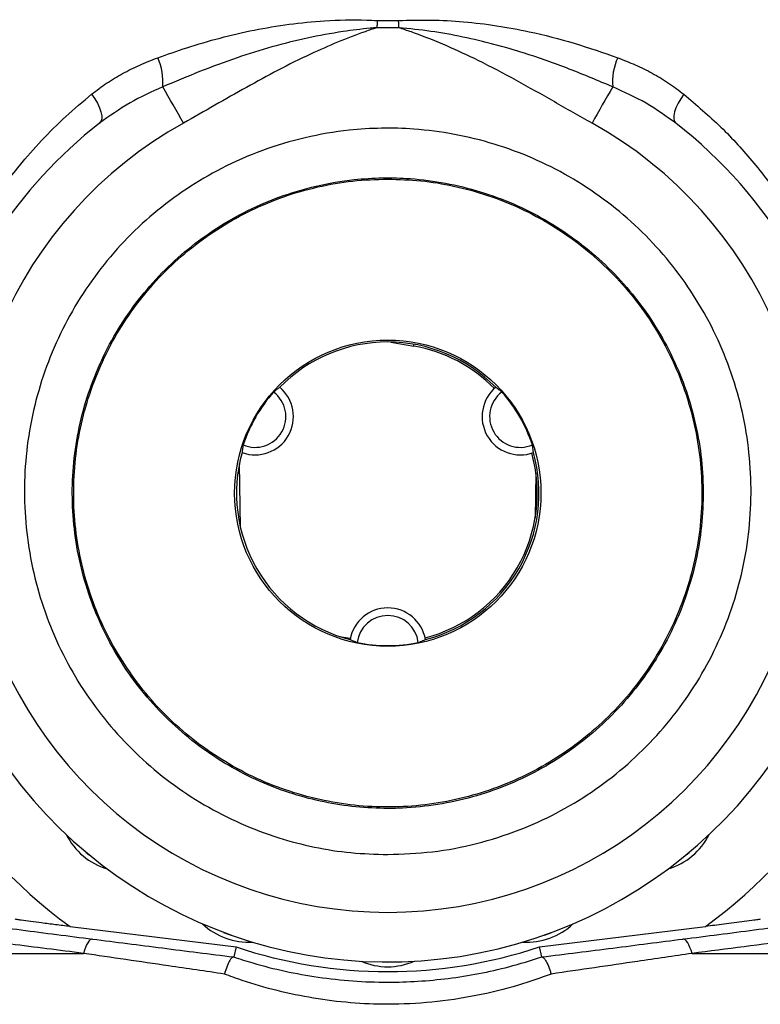
# Model space of a CAD drawing. Units: millimetres. Extents: x 39 to 278, y 25 to 194.
# Drawn here: x 94 to 98, y 145 to 151 of the extents above; entities that cross this region are included whole.
import ezdxf

# ---------------------------------------------------------------- set-up
doc = ezdxf.new("R2010")
doc.units = ezdxf.units.MM

msp = doc.modelspace()

# ---------------------------------------------------------------- linework, layer by layer
at = {"color": 7, "linetype": 'Continuous', "lineweight": 25}
for p, q in [((95.8, 150.5674), (95.9099, 150.5674)), ((95.9117, 150.5299), (95.7982, 150.5299)), ((95.8716, 148.8873), (95.9905, 148.8663)), ((95.0861, 147.9164), (95.0802, 148.2518)), ((96.6289, 148.2011), (96.6248, 147.9668)), ((95.6019, 147.3492), (95.6593, 147.3391)), ((94.1953, 145.8329), (95.0626, 145.7264)), ((96.6473, 145.7264), (97.5146, 145.8329)), ((95.0626, 145.7264), (95.0507, 145.6737)), ((96.6592, 145.6737), (96.6473, 145.7264)), ((88.7361, 145.6926), (94.2654, 145.6926)), ((95.0501, 145.6736), (95.0507, 145.6737)), ((96.6592, 145.6737), (96.6599, 145.6736)), ((97.4446, 145.6926), (102.9738, 145.6926))]:
    msp.add_line(p, q, dxfattribs=at)
at = {"color": 8, "linetype": 'Continuous', "lineweight": 25}
msp.add_line((95.9905, 148.8663), (95.9921, 148.8755), dxfattribs=at)
at = {"color": 7, "linetype": 'Continuous', "lineweight": 25, "flags": 128}
for points in [[(95.8, 150.5674), (95.7998, 150.5628), (95.7996, 150.5581), (95.7993, 150.5534), (95.7991, 150.5488), (95.7989, 150.544), (95.7987, 150.5393), (95.7984, 150.5346), (95.7982, 150.5299)], [(95.9099, 150.5674), (95.9102, 150.5628), (95.9104, 150.5581), (95.9106, 150.5534), (95.9108, 150.5488), (95.9111, 150.544), (95.9113, 150.5393), (95.9115, 150.5346), (95.9117, 150.5299)], [(94.3083, 150.1823), (94.3246, 150.1588), (94.3385, 150.135), (94.3494, 150.1117), (94.3569, 150.0897), (94.3607, 150.0699), (94.3607, 150.0531), (94.3569, 150.0397), (94.3494, 150.0304)], [(97.4017, 150.1823), (97.3853, 150.1588), (97.3714, 150.135), (97.3605, 150.1117), (97.353, 150.0897), (97.3492, 150.0699), (97.3492, 150.0531), (97.353, 150.0397), (97.3605, 150.0304)], [(94.2645, 146.234), (94.2798, 146.2203), (94.2959, 146.2076)], [(97.414, 146.2076), (97.4302, 146.2203), (97.4455, 146.234)], [(94.3127, 145.7672), (94.3068, 145.7663), (94.3007, 145.7627), (94.2944, 145.7566), (94.2882, 145.748), (94.282, 145.7371), (94.2761, 145.724), (94.2705, 145.7091), (94.2654, 145.6926)], [(94.9977, 145.8024), (95.0168, 145.7948), (95.0364, 145.7883)], [(96.6736, 145.7883), (96.6931, 145.7948), (96.7122, 145.8024)], [(97.4446, 145.6926), (97.4394, 145.7091), (97.4338, 145.724), (97.4279, 145.7371), (97.4218, 145.748), (97.4155, 145.7566), (97.4093, 145.7627), (97.4031, 145.7663), (97.3972, 145.7672)], [(95.8344, 145.6476), (95.855, 145.647), (95.8755, 145.6476)]]:
    msp.add_lwpolyline(points, dxfattribs=at)
at = {"color": 7, "linetype": 'Continuous', "lineweight": 25}
msp.add_circle((95.855, 148.0975), 0.8, dxfattribs=at)
for centre, radius, start, end in [((94.3837, 150.2488), 0.297, 354.5162, 24.6477), ((97.3262, 150.2488), 0.297, 155.3523, 185.4838), ((88.6135, 146.6329), 7.0473, 28.82482, 30.60127), ((103.0964, 146.6329), 7.0473, 149.39873, 151.17518), ((95.855, 148.0975), 2.45, 127.9157, 350.7609), ((95.855, 148.1069), 2.2, 119.0214, 60.9786), ((95.855, 148.0975), 2.45, 9.1715, 52.0843), ((95.855, 148.0975), 0.79, 44.4346, 135.5654), ((95.855, 148.0974), 0.7808, 44.4769, 80.0015), ((95.1622, 148.4975), 0.2, 250.0708, 49.9292), ((96.5478, 148.4975), 0.2, 130.0708, 289.9292), ((95.855, 148.0975), 0.7965, 138.4491, 161.5509), ((95.1622, 148.4975), 0.1607, 247.0139, 52.9861), ((96.5478, 148.4975), 0.1607, 127.0139, 292.9861), ((95.855, 148.0975), 0.7965, 18.4491, 41.5509), ((95.855, 148.0975), 0.79, 164.4346, 255.5654), ((95.855, 148.0974), 0.7808, 284.4724, 15.5379), ((95.855, 148.0975), 0.79, 284.4346, 15.5654), ((95.855, 148.0975), 2.8077, 190.0089, 233.7639), ((95.855, 147.2975), 0.2, 10.0708, 169.9292), ((95.855, 147.2975), 0.1607, 7.0139, 172.9861), ((95.855, 148.0975), 0.7965, 258.4491, 281.5509), ((94.489, 146.4697), 0.35, 206.524, 253.476), ((97.2209, 146.4697), 0.35, 286.524, 333.476), ((95.1282, 146.1007), 0.35, 226.524, 273.476), ((96.5818, 146.1007), 0.35, 266.524, 313.476), ((95.855, 148.0975), 2.5, 251.5217, 288.4783), ((95.855, 145.9725), 0.35, 246.524, 293.476)]:
    msp.add_arc(centre, radius, start, end, dxfattribs=at)
at = {"color": 8, "linetype": 'Continuous', "lineweight": 25}
msp.add_arc((95.855, 148.0975), 2.8077, 306.2361, 29.2361, dxfattribs=at)
at = {"color": 7, "linetype": 'Continuous', "lineweight": 25}
for points, knots in [([(94.6537, 150.3727), (94.704, 150.3905), (94.8103, 150.4282), (94.9784, 150.4773), (95.1568, 150.519), (95.3393, 150.5497), (95.5356, 150.569), (95.6899, 150.572), (95.7817, 150.5682), (95.8, 150.5674)], [0, 0, 0, 0, 0.141309, 0.298153, 0.455478, 0.612648, 0.76928, 0.953906, 1, 1, 1, 1]), ([(95.9099, 150.5674), (95.9669, 150.569), (96.0808, 150.5723), (96.2528, 150.5624), (96.4244, 150.542), (96.6182, 150.5061), (96.831, 150.4513), (96.9809, 150.399), (97.0563, 150.3727)], [0, 0, 0, 0, 0.143123, 0.286258, 0.433483, 0.580727, 0.789447, 1, 1, 1, 1]), ([(95.7982, 150.5299), (95.7864, 150.5289), (95.7274, 150.5238), (95.6055, 150.5087), (95.4339, 150.4771), (95.2494, 150.4307), (95.0617, 150.3721), (94.8716, 150.3014), (94.7434, 150.2474), (94.6794, 150.2205)], [0, 0, 0, 0, 0.03022, 0.151151, 0.313449, 0.475992, 0.638379, 0.819161, 1, 1, 1, 1]), ([(95.7982, 150.5299), (95.7776, 150.523), (95.7084, 150.5), (95.5924, 150.4551), (95.441, 150.3881), (95.2823, 150.3088), (95.0613, 150.1875), (94.8971, 150.0935), (94.7877, 150.0307)], [0, 0, 0, 0, 0.057658, 0.193755, 0.330211, 0.497471, 0.664762, 1, 1, 1, 1]), ([(96.9223, 150.0307), (96.8561, 150.0682), (96.7247, 150.1428), (96.5282, 150.2549), (96.3417, 150.3531), (96.1639, 150.436), (96.0299, 150.4895), (95.9452, 150.519), (95.9174, 150.528), (95.9117, 150.5299)], [0, 0, 0, 0, 0.2020767, 0.4015594, 0.6009921, 0.7617196, 0.9224119, 0.9841699, 1, 1, 1, 1]), ([(97.0306, 150.2205), (96.9552, 150.2522), (96.8041, 150.3158), (96.5963, 150.3897), (96.4102, 150.4442), (96.2471, 150.4827), (96.0809, 150.5128), (95.9681, 150.5242), (95.9117, 150.5299)], [0, 0, 0, 0, 0.212815, 0.426296, 0.568547, 0.710782, 0.855397, 1, 1, 1, 1]), ([(94.3083, 150.1823), (94.3338, 150.2017), (94.385, 150.2406), (94.4694, 150.291), (94.5586, 150.3359), (94.622, 150.3604), (94.6537, 150.3727)], [0, 0, 0, 0, 0.24674, 0.493502, 0.74674, 1, 1, 1, 1]), ([(97.0563, 150.3727), (97.0872, 150.3608), (97.149, 150.3369), (97.2376, 150.2926), (97.3229, 150.2421), (97.3754, 150.2022), (97.4017, 150.1823)], [0, 0, 0, 0, 0.24691, 0.493797, 0.74691, 1, 1, 1, 1]), ([(94.6794, 150.2205), (94.6214, 150.1943), (94.5044, 150.1416), (94.4014, 150.0677), (94.3494, 150.0304)], [0, 0, 0, 0, 0.495711, 1, 1, 1, 1]), ([(97.3605, 150.0304), (97.3095, 150.067), (97.2066, 150.141), (97.0896, 150.1938), (97.0306, 150.2205)], [0, 0, 0, 0, 0.495432, 1, 1, 1, 1]), ([(93.6536, 149.3901), (93.6948, 149.4627), (93.7774, 149.608), (93.9126, 149.7897), (94.0455, 149.9416), (94.1706, 150.067), (94.2624, 150.1439), (94.3083, 150.1823)], [0, 0, 0, 0, 0.245756, 0.491492, 0.660951, 0.830579, 1, 1, 1, 1]), ([(97.4017, 150.1823), (97.4676, 150.1261), (97.5993, 150.0137), (97.7721, 149.822), (97.928, 149.6157), (98.0136, 149.4653), (98.0564, 149.3901)], [0, 0, 0, 0, 0.245497, 0.491042, 0.745509, 1, 1, 1, 1]), ([(95.855, 146.209), (95.7908, 146.2109), (95.6623, 146.2148), (95.4717, 146.2453), (95.2783, 146.2949), (95.0849, 146.3682), (94.8948, 146.4655), (94.7166, 146.5834), (94.553, 146.7209), (94.4058, 146.8757), (94.2766, 147.046), (94.1677, 147.23), (94.0799, 147.4249), (94.0143, 147.6285), (93.9725, 147.8383), (93.9541, 148.0515), (93.9597, 148.2654), (93.9899, 148.4774), (94.0432, 148.6847), (94.1194, 148.8847), (94.218, 149.0745), (94.3369, 149.2521), (94.4747, 149.4154), (94.6304, 149.5617), (94.8013, 149.6898), (94.9909, 149.8016), (95.1989, 149.8925), (95.4226, 149.9593), (95.632, 149.9951), (95.8223, 150.0069), (96.0064, 150.0019), (96.2041, 149.9761), (96.412, 149.9251), (96.6128, 149.8513), (96.8038, 149.7548), (96.9829, 149.6378), (97.1479, 149.5017), (97.2961, 149.3476), (97.4262, 149.1779), (97.5367, 148.995), (97.6255, 148.8005), (97.6921, 148.5975), (97.7358, 148.3883), (97.7553, 148.1756), (97.751, 147.962), (97.723, 147.7502), (97.671, 147.5429), (97.5963, 147.3428), (97.4998, 147.1521), (97.382, 146.9738), (97.2453, 146.8095), (97.091, 146.6614), (96.9207, 146.532), (96.7372, 146.4223), (96.5364, 146.3306), (96.3193, 146.2624), (96.0889, 146.2176), (95.9329, 146.2119), (95.855, 146.209)], [0, 0, 0, 0, 0.016139, 0.032319, 0.048459, 0.066322, 0.084242, 0.102107, 0.119982, 0.137915, 0.155791, 0.173681, 0.191629, 0.209519, 0.227425, 0.245387, 0.263291, 0.281206, 0.299176, 0.317089, 0.334973, 0.352914, 0.370798, 0.388659, 0.406578, 0.42444, 0.443956, 0.463546, 0.483063, 0.497263, 0.511464, 0.529363, 0.547319, 0.565218, 0.583108, 0.601056, 0.618946, 0.636831, 0.654773, 0.672658, 0.690538, 0.708476, 0.726357, 0.744234, 0.762168, 0.780046, 0.797922, 0.815855, 0.833731, 0.851613, 0.869552, 0.887433, 0.905323, 0.92327, 0.941158, 0.960747, 0.980411, 1, 1, 1, 1]), ([(95.855, 146.4496), (95.8728, 146.4498), (95.9524, 146.4506), (96.0936, 146.4638), (96.2754, 146.5007), (96.4521, 146.5578), (96.6211, 146.6348), (96.7805, 146.7302), (96.9283, 146.8425), (97.0623, 146.9711), (97.181, 147.1137), (97.2832, 147.2686), (97.367, 147.4342), (97.4318, 147.6079), (97.477, 147.7878), (97.5012, 147.9717), (97.505, 148.1571), (97.4881, 148.3419), (97.4501, 148.5235), (97.3923, 148.6998), (97.3152, 148.8686), (97.2192, 149.0274), (97.1063, 149.1747), (96.9776, 149.3086), (96.8343, 149.4267), (96.6788, 149.5283), (96.513, 149.6121), (96.3385, 149.6762), (96.158, 149.7205), (95.9864, 149.7429), (95.8266, 149.7472), (95.6614, 149.737), (95.4797, 149.7059), (95.2854, 149.6479), (95.1049, 149.569), (94.9402, 149.4719), (94.7918, 149.3607), (94.6566, 149.2337), (94.5369, 149.0919), (94.4336, 148.9376), (94.348, 148.7728), (94.2819, 148.5991), (94.2355, 148.4191), (94.2094, 148.2351), (94.2045, 148.0494), (94.2205, 147.8643), (94.2568, 147.6821), (94.3137, 147.5054), (94.3899, 147.3361), (94.4844, 147.1764), (94.5966, 147.0285), (94.7245, 146.8941), (94.8665, 146.7747), (95.0212, 146.6724), (95.1862, 146.5878), (95.3541, 146.5242), (95.5221, 146.4811), (95.6877, 146.4546), (95.7993, 146.4513), (95.855, 146.4496)], [0, 0, 0, 0, 0.005179, 0.023052, 0.040981, 0.058853, 0.076743, 0.09469, 0.112582, 0.130463, 0.148401, 0.166284, 0.184159, 0.202092, 0.219968, 0.237844, 0.255778, 0.273654, 0.291536, 0.309473, 0.327353, 0.345239, 0.363182, 0.381067, 0.39896, 0.416909, 0.434802, 0.452699, 0.470655, 0.488553, 0.502741, 0.51693, 0.536443, 0.556031, 0.575543, 0.593405, 0.611324, 0.629185, 0.647073, 0.665018, 0.682906, 0.700822, 0.718795, 0.736712, 0.754617, 0.77258, 0.790487, 0.808376, 0.826323, 0.844213, 0.862087, 0.880018, 0.897892, 0.915754, 0.933673, 0.951535, 0.967676, 0.983859, 1, 1, 1, 1]), ([(95.855, 149.7388), (95.7936, 149.7368), (95.6707, 149.7327), (95.4887, 149.7005), (95.3112, 149.6499), (95.1408, 149.5789), (94.9793, 149.4894), (94.8286, 149.3826), (94.6911, 149.2592), (94.5682, 149.1212), (94.4613, 148.9705), (94.3725, 148.8086), (94.3022, 148.6379), (94.2512, 148.4605), (94.2209, 148.2783), (94.211, 148.0941), (94.2216, 147.9097), (94.2532, 147.7279), (94.3048, 147.5506), (94.3757, 147.3801), (94.4659, 147.2188), (94.5733, 147.0685), (94.6967, 146.9309), (94.8353, 146.8084), (94.9867, 146.702), (95.149, 146.613), (95.3204, 146.5433), (95.4985, 146.4932), (95.681, 146.463), (95.8657, 146.4541), (96.0502, 146.4657), (96.2321, 146.4977), (96.4092, 146.5503), (96.5793, 146.6222), (96.7403, 146.7126), (96.8899, 146.8207), (97.0266, 146.9448), (97.1487, 147.0832), (97.254, 147.2348), (97.3421, 147.3971), (97.4115, 147.5682), (97.4609, 147.7462), (97.4903, 147.9286), (97.4992, 148.1132), (97.4868, 148.2977), (97.454, 148.4798), (97.4013, 148.6572), (97.3285, 148.8273), (97.2371, 148.9882), (97.1285, 149.1381), (97.0035, 149.2744), (96.8642, 149.3958), (96.7123, 149.5011), (96.5494, 149.5882), (96.378, 149.6567), (96.2034, 149.7044), (96.0284, 149.7334), (95.9128, 149.737), (95.855, 149.7388)], [0, 0, 0, 0, 0.017861, 0.035779, 0.053641, 0.071504, 0.089424, 0.107288, 0.125166, 0.143103, 0.160983, 0.178847, 0.196768, 0.214632, 0.232491, 0.250407, 0.268265, 0.286129, 0.30405, 0.321912, 0.339791, 0.357726, 0.375604, 0.393506, 0.411465, 0.429367, 0.447272, 0.465235, 0.483141, 0.501022, 0.51896, 0.536842, 0.554707, 0.572629, 0.590494, 0.608354, 0.62627, 0.644128, 0.661991, 0.679911, 0.697772, 0.715649, 0.733582, 0.751458, 0.769356, 0.787313, 0.805212, 0.823119, 0.841084, 0.858993, 0.876876, 0.894816, 0.9127, 0.930566, 0.94849, 0.966356, 0.983178, 1, 1, 1, 1]), ([(95.2909, 148.6506), (95.2864, 148.6472), (95.2756, 148.6392), (95.265, 148.6308), (95.2589, 148.6258)], [0, 0, 0, 0, 0.415899, 1, 1, 1, 1]), ([(96.4511, 148.6258), (96.4479, 148.6284), (96.4374, 148.6368), (96.4266, 148.6449), (96.419, 148.6506)], [0, 0, 0, 0, 0.2965211, 1, 1, 1, 1]), ([(95.0994, 148.3496), (95.0988, 148.3456), (95.0967, 148.3323), (95.0951, 148.3189), (95.094, 148.3095)], [0, 0, 0, 0, 0.296521, 1, 1, 1, 1]), ([(96.616, 148.3095), (96.6153, 148.3151), (96.6138, 148.3285), (96.6117, 148.3418), (96.6105, 148.3496)], [0, 0, 0, 0, 0.415899, 1, 1, 1, 1]), ([(95.6581, 147.3325), (95.6632, 147.3303), (95.6756, 147.3249), (95.6881, 147.32), (95.6955, 147.3172)], [0, 0, 0, 0, 0.415899, 1, 1, 1, 1]), ([(96.0145, 147.3172), (96.0182, 147.3186), (96.0308, 147.3234), (96.0432, 147.3288), (96.0519, 147.3325)], [0, 0, 0, 0, 0.296521, 1, 1, 1, 1]), ([(89.7398, 146.4046), (89.7399, 146.4046), (89.7901, 146.396), (89.8995, 146.3778), (90.088, 146.3478), (90.3004, 146.315), (90.5292, 146.2806), (90.7721, 146.2449), (91.0263, 146.2082), (91.298, 146.1697), (91.5856, 146.1294), (91.888, 146.0877), (92.2026, 146.0448), (92.529, 146.0007), (92.8662, 145.9557), (93.2146, 145.9097), (93.5727, 145.8628), (93.9384, 145.8153), (94.1881, 145.7832), (94.3127, 145.7672)], [0, 0, 0, 0, 0.000108, 0.066913, 0.133848, 0.200784, 0.26759, 0.328904, 0.390415, 0.452026, 0.513638, 0.575151, 0.636468, 0.696901, 0.757519, 0.818232, 0.878946, 0.939566, 1, 1, 1, 1]), ([(97.3972, 145.7672), (97.5219, 145.7832), (97.7715, 145.8153), (98.1372, 145.8628), (98.4953, 145.9097), (98.8437, 145.9557), (99.1809, 146.0007), (99.5073, 146.0448), (99.822, 146.0877), (100.1243, 146.1294), (100.412, 146.1697), (100.6836, 146.2082), (100.9379, 146.2449), (101.1808, 146.2806), (101.4096, 146.315), (101.6219, 146.3478), (101.8104, 146.3778), (101.9198, 146.396), (101.9701, 146.4046), (101.9702, 146.4046)], [0, 0, 0, 0, 0.060434, 0.121054, 0.181768, 0.242481, 0.303099, 0.363532, 0.424849, 0.486362, 0.547974, 0.609585, 0.671096, 0.73241, 0.799216, 0.866152, 0.933087, 0.999892, 1, 1, 1, 1]), ([(94.2654, 145.6926), (94.1383, 145.7087), (93.8838, 145.7408), (93.5111, 145.7884), (93.1461, 145.8353), (92.791, 145.8814), (92.4472, 145.9265), (92.1144, 145.9706), (91.7935, 146.0136), (91.4851, 146.0554), (91.1916, 146.0957), (90.9145, 146.1343), (90.6551, 146.171), (90.4354, 146.2027), (90.2324, 146.2325), (90.0453, 146.2605), (89.8612, 146.2889), (89.692, 146.3158), (89.5971, 146.3317), (89.5481, 146.34)], [0, 0, 0, 0, 0.059004, 0.118189, 0.177465, 0.236741, 0.295924, 0.354927, 0.41482, 0.474904, 0.535086, 0.595267, 0.655349, 0.71524, 0.759395, 0.818513, 0.877678, 0.936795, 1, 1, 1, 1]), ([(102.1619, 146.34), (102.1179, 146.3326), (102.0299, 146.3178), (101.873, 146.2927), (101.6986, 146.2657), (101.5057, 146.2367), (101.2915, 146.2051), (101.0549, 146.171), (100.7955, 146.1343), (100.5183, 146.0957), (100.2249, 146.0554), (99.9165, 146.0136), (99.6048, 145.9718), (99.2915, 145.9303), (98.9787, 145.8892), (98.6558, 145.8472), (98.3243, 145.8045), (98.0104, 145.7643), (97.717, 145.727), (97.5354, 145.7041), (97.4446, 145.6926)], [0, 0, 0, 0, 0.056866, 0.113857, 0.170891, 0.227883, 0.28475, 0.344639, 0.404719, 0.464899, 0.525079, 0.585163, 0.645054, 0.698919, 0.753099, 0.807349, 0.861599, 0.915779, 0.957889, 1, 1, 1, 1]), ([(94.1953, 145.8329), (94.1702, 145.836), (94.1199, 145.8422), (94.0506, 145.851), (93.9891, 145.859), (93.9454, 145.8649), (93.9172, 145.869), (93.9116, 145.87), (93.9089, 145.8706)], [0, 0, 0, 0, 0.219781, 0.439166, 0.616207, 0.794266, 0.900467, 1, 1, 1, 1]), ([(97.801, 145.8706), (97.7986, 145.8701), (97.7931, 145.869), (97.764, 145.8648), (97.7195, 145.8588), (97.6649, 145.8517), (97.5973, 145.8431), (97.5466, 145.8369), (97.5146, 145.8329)], [0, 0, 0, 0, 0.092488, 0.210655, 0.394721, 0.557505, 0.720657, 1, 1, 1, 1]), ([(94.3127, 145.7672), (94.434, 145.7517), (94.6771, 145.7207), (94.9256, 145.6893), (95.0501, 145.6736)], [0, 0, 0, 0, 0.499017, 1, 1, 1, 1]), ([(96.6599, 145.6736), (96.7839, 145.6893), (97.0324, 145.7206), (97.2754, 145.7517), (97.3972, 145.7672)], [0, 0, 0, 0, 0.499024, 1, 1, 1, 1]), ([(95.0014, 145.5846), (94.9042, 145.5988), (94.7316, 145.6239), (94.4863, 145.6599), (94.339, 145.6817), (94.2654, 145.6926)], [0, 0, 0, 0, 0.39162, 0.695588, 1, 1, 1, 1]), ([(95.0501, 145.6736), (95.0462, 145.6722), (95.0384, 145.6692), (95.0234, 145.6443), (95.0112, 145.6146), (95.004, 145.5931), (95.0017, 145.5858), (95.0014, 145.5846)], [0, 0, 0, 0, 0.28658, 0.573123, 0.860739, 0.977355, 1, 1, 1, 1]), ([(95.0507, 145.6737), (95.0839, 145.6629), (95.1714, 145.6347), (95.3184, 145.5978), (95.4927, 145.5659), (95.6719, 145.5465), (95.8464, 145.5401), (96.0131, 145.5453), (96.1724, 145.5603), (96.331, 145.5857), (96.4951, 145.622), (96.6023, 145.6558), (96.6592, 145.6737)], [0, 0, 0, 0, 0.065294, 0.172107, 0.278936, 0.389244, 0.499556, 0.59565, 0.691742, 0.790216, 0.888681, 1, 1, 1, 1]), ([(96.6599, 145.6736), (96.6638, 145.6722), (96.6716, 145.6692), (96.6865, 145.6443), (96.6988, 145.6146), (96.7059, 145.5931), (96.7082, 145.5858), (96.7086, 145.5846)], [0, 0, 0, 0, 0.28658, 0.573123, 0.860739, 0.977355, 1, 1, 1, 1]), ([(97.4446, 145.6926), (97.3497, 145.6786), (97.1812, 145.6537), (96.9352, 145.6176), (96.7842, 145.5956), (96.7086, 145.5846)], [0, 0, 0, 0, 0.391625, 0.695593, 1, 1, 1, 1]), ([(96.7086, 145.5846), (96.6521, 145.5644), (96.5248, 145.5188), (96.3159, 145.4682), (96.0866, 145.4342), (95.8668, 145.4231), (95.6597, 145.432), (95.4666, 145.4562), (95.2771, 145.4954), (95.1221, 145.5401), (95.0323, 145.5732), (95.0014, 145.5846)], [0, 0, 0, 0, 0.1049268, 0.2365823, 0.3687068, 0.5004133, 0.6106241, 0.7213527, 0.8320361, 0.9421855, 1, 1, 1, 1])]:
    msp.add_open_spline(points, degree=3, knots=knots, dxfattribs=at)

doc.saveas('drawing.dxf')
